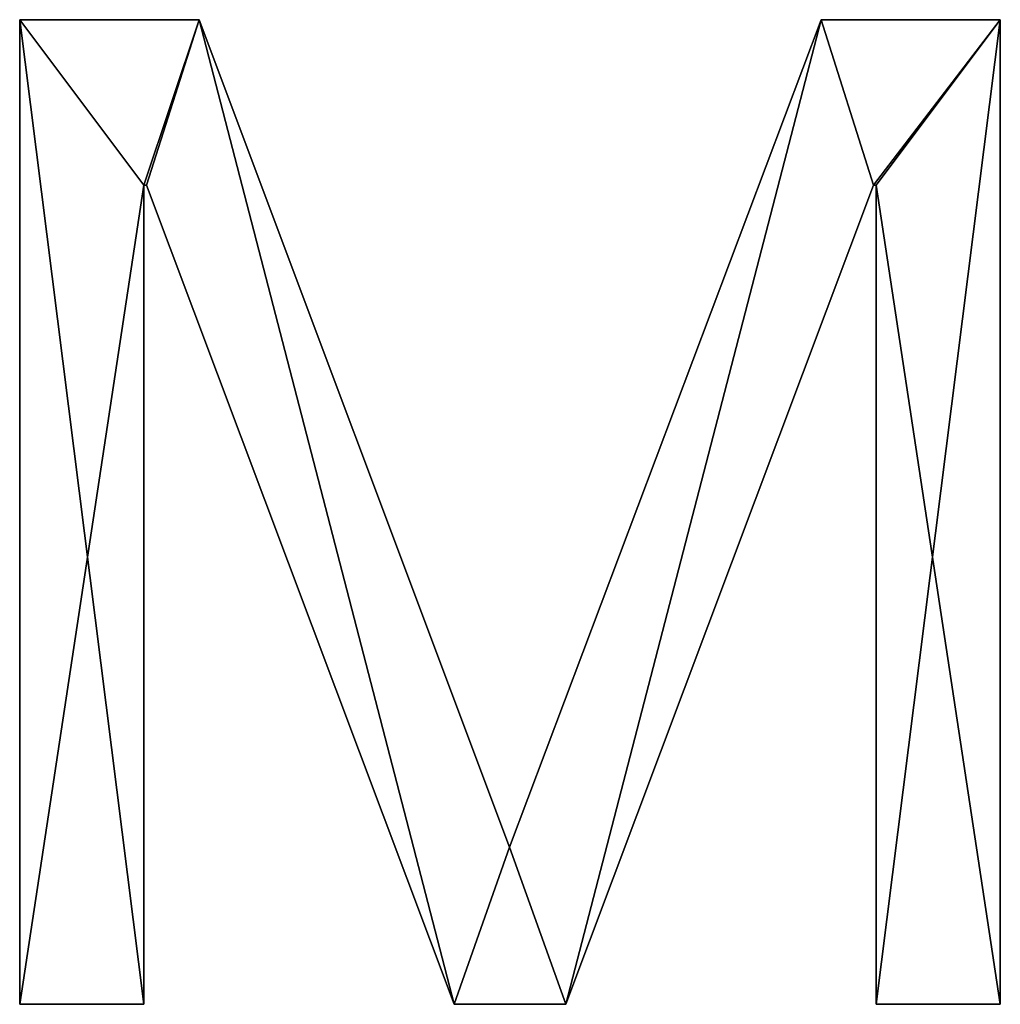
# Model space of a CAD drawing. Units: millimetres. Extents: x 0 to 2462, y -508 to 18.
# Drawn here: x 551 to 741, y -215 to -24 of the extents above; entities that cross this region are included whole.
import ezdxf

# ---------------------------------------------------------------- set-up
doc = ezdxf.new("R2010")
doc.units = ezdxf.units.MM
doc.header["$LTSCALE"] = 25.4
doc.layers.get('0').update_dxf_attribs({"true_color": 0xff5454})

# ---------------------------------------------------------------- blocks, each defined once
blk = doc.blocks.new('M_BELVERKET Jose')
at = {"color": 0}
for p, q in [((0, 190.5), (0, 0)), ((34.69, 190.5), (0, 190.5)), ((0, 190.5, 25.4), (0, 0, 25.4)), ((34.69, 190.5, 25.4), (0, 190.5, 25.4)), ((0, 190.5), (0, 0)), ((0, 190.5, 25.4), (0, 0, 25.4)), ((0, 190.5), (0, 190.5, 25.4)), ((34.69, 190.5), (0, 190.5)), ((0, 190.5), (0, 190.5, 25.4)), ((34.69, 190.5, 25.4), (0, 190.5, 25.4)), ((94.72, 30.42), (34.69, 190.5)), ((94.72, 30.42, 25.4), (34.69, 190.5, 25.4)), ((34.69, 190.5), (34.69, 190.5, 25.4)), ((94.72, 30.42), (34.69, 190.5)), ((34.69, 190.5), (34.69, 190.5, 25.4)), ((94.72, 30.42, 25.4), (34.69, 190.5, 25.4)), ((155.02, 190.5), (94.72, 30.42)), ((155.02, 190.5, 25.4), (94.72, 30.42, 25.4)), ((155.02, 190.5), (94.72, 30.42)), ((155.02, 190.5, 25.4), (94.72, 30.42, 25.4)), ((189.7, 190.5), (155.02, 190.5)), ((189.7, 190.5, 25.4), (155.02, 190.5, 25.4)), ((155.02, 190.5), (155.02, 190.5, 25.4)), ((189.7, 190.5), (155.02, 190.5)), ((155.02, 190.5), (155.02, 190.5, 25.4)), ((189.7, 190.5, 25.4), (155.02, 190.5, 25.4)), ((189.7, 0), (189.7, 190.5)), ((189.7, 0, 25.4), (189.7, 190.5, 25.4)), ((189.7, 190.5), (189.7, 190.5, 25.4)), ((189.7, 0), (189.7, 190.5)), ((189.7, 190.5), (189.7, 190.5, 25.4)), ((189.7, 0, 25.4), (189.7, 190.5, 25.4)), ((24.01, 158.48), (24.55, 158.48)), ((24.01, 0), (24.01, 158.48)), ((24.01, 0, 25.4), (24.01, 158.48, 25.4)), ((24.01, 158.48, 25.4), (24.55, 158.48, 25.4)), ((24.01, 158.48), (24.55, 158.48)), ((24.01, 158.48, 25.4), (24.55, 158.48, 25.4)), ((24.01, 158.48), (24.01, 158.48, 25.4)), ((24.01, 0), (24.01, 158.48)), ((24.01, 158.48), (24.01, 158.48, 25.4)), ((24.01, 0, 25.4), (24.01, 158.48, 25.4)), ((24.55, 158.48), (84.04, 0)), ((24.55, 158.48, 25.4), (84.04, 0, 25.4)), ((24.55, 158.48), (84.04, 0)), ((24.55, 158.48, 25.4), (84.04, 0, 25.4)), ((24.55, 158.48), (24.55, 158.48, 25.4)), ((24.55, 158.48), (24.55, 158.48, 25.4)), ((105.66, 0), (165.15, 158.48)), ((105.66, 0, 25.4), (165.15, 158.48, 25.4)), ((105.66, 0), (165.15, 158.48)), ((105.66, 0, 25.4), (165.15, 158.48, 25.4)), ((165.15, 158.48), (165.69, 158.48)), ((165.15, 158.48, 25.4), (165.69, 158.48, 25.4)), ((165.15, 158.48), (165.69, 158.48)), ((165.15, 158.48, 25.4), (165.69, 158.48, 25.4)), ((165.15, 158.48), (165.15, 158.48, 25.4)), ((165.15, 158.48), (165.15, 158.48, 25.4)), ((165.69, 158.48), (165.69, 0)), ((165.69, 158.48, 25.4), (165.69, 0, 25.4)), ((165.69, 158.48), (165.69, 0)), ((165.69, 158.48, 25.4), (165.69, 0, 25.4)), ((165.69, 158.48), (165.69, 158.48, 25.4)), ((165.69, 158.48), (165.69, 158.48, 25.4)), ((94.72, 30.42), (94.72, 30.42, 25.4)), ((94.72, 30.42), (94.72, 30.42, 25.4)), ((0, 0), (24.01, 0)), ((0, 0, 25.4), (24.01, 0, 25.4)), ((0, 0), (0, 0, 25.4)), ((0, 0), (24.01, 0)), ((0, 0, 25.4), (24.01, 0, 25.4)), ((0, 0), (0, 0, 25.4)), ((24.01, 0), (24.01, 0, 25.4)), ((24.01, 0), (24.01, 0, 25.4)), ((84.04, 0), (105.66, 0)), ((84.04, 0, 25.4), (105.66, 0, 25.4)), ((84.04, 0), (105.66, 0)), ((84.04, 0, 25.4), (105.66, 0, 25.4)), ((84.04, 0), (84.04, 0, 25.4)), ((84.04, 0), (84.04, 0, 25.4)), ((105.66, 0), (105.66, 0, 25.4)), ((105.66, 0), (105.66, 0, 25.4)), ((165.69, 0), (189.7, 0)), ((165.69, 0, 25.4), (189.7, 0, 25.4)), ((165.69, 0), (189.7, 0)), ((165.69, 0, 25.4), (189.7, 0, 25.4)), ((165.69, 0), (165.69, 0, 25.4)), ((165.69, 0), (165.69, 0, 25.4)), ((189.7, 0), (189.7, 0, 25.4)), ((189.7, 0), (189.7, 0, 25.4))]:
    blk.add_line(p, q, dxfattribs=at)
mesh = blk.add_polyface(dxfattribs=at)
corners = [(0, 190.5), (24.01, 158.48), (0, 0), (34.69, 190.5), (24.55, 158.48), (84.04, 0), (94.72, 30.42), (105.66, 0), (155.02, 190.5), (165.15, 158.48), (189.7, 190.5), (165.69, 158.48), (165.69, 0), (189.7, 0), (24.01, 0)]
mesh.append_faces([[corners[k] for k in face] for face in [(12, 10, 13)]], dxfattribs={"vtx0": -1, "color": 0})
mesh.append_faces([[corners[k] for k in face] for face in [(0, 1, 2), (1, 3, 4), (4, 3, 5), (5, 6, 7), (7, 8, 9), (9, 10, 11), (11, 10, 12)]], dxfattribs={"vtx0": -1, "vtx1": -1, "color": 0})
mesh.append_faces([[corners[k] for k in face] for face in [(1, 0, 3), (5, 3, 6), (7, 6, 8), (9, 8, 10)]], dxfattribs={"vtx0": -1, "vtx2": -1, "color": 0})
mesh.append_faces([[corners[k] for k in face] for face in [(14, 2, 1)]], dxfattribs={"vtx1": -1, "color": 0})
mesh = blk.add_polyface(dxfattribs=at)
corners = [(189.7, 0, 25.4), (165.69, 158.48, 25.4), (165.69, 0, 25.4), (24.01, 0, 25.4), (0, 190.5, 25.4), (0, 0, 25.4), (24.01, 158.48, 25.4), (34.69, 190.5, 25.4), (24.55, 158.48, 25.4), (84.04, 0, 25.4), (94.72, 30.42, 25.4), (105.66, 0, 25.4), (155.02, 190.5, 25.4), (165.15, 158.48, 25.4), (189.7, 190.5, 25.4)]
mesh.append_faces([[corners[k] for k in face] for face in [(0, 1, 2), (3, 4, 5)]], dxfattribs={"vtx0": -1, "color": 0})
mesh.append_faces([[corners[k] for k in face] for face in [(4, 6, 7), (7, 9, 10), (10, 11, 12), (12, 13, 14), (14, 1, 0)]], dxfattribs={"vtx0": -1, "vtx1": -1, "color": 0})
mesh.append_faces([[corners[k] for k in face] for face in [(4, 3, 6), (7, 6, 8), (7, 8, 9), (10, 9, 11), (12, 11, 13), (14, 13, 1)]], dxfattribs={"vtx0": -1, "vtx2": -1, "color": 0})
mesh = blk.add_polyface(dxfattribs=at)
corners = [(0, 190.5, 25.4), (0, 0), (0, 0, 25.4), (0, 190.5)]
mesh.append_faces([[corners[k] for k in face] for face in [(0, 1, 2), (1, 0, 3)]], dxfattribs={"vtx0": -1, "color": 0})
mesh = blk.add_polyface(dxfattribs=at)
corners = [(0, 190.5, 25.4), (34.69, 190.5), (0, 190.5), (34.69, 190.5, 25.4)]
mesh.append_faces([[corners[k] for k in face] for face in [(0, 1, 2), (1, 0, 3)]], dxfattribs={"vtx0": -1, "color": 0})
mesh = blk.add_polyface(dxfattribs=at)
corners = [(34.69, 190.5), (94.72, 30.42, 25.4), (94.72, 30.42), (34.69, 190.5, 25.4)]
mesh.append_faces([[corners[k] for k in face] for face in [(0, 1, 2), (1, 0, 3)]], dxfattribs={"vtx0": -1, "color": 0})
mesh = blk.add_polyface(dxfattribs=at)
corners = [(155.02, 190.5, 25.4), (94.72, 30.42), (94.72, 30.42, 25.4), (155.02, 190.5)]
mesh.append_faces([[corners[k] for k in face] for face in [(0, 1, 2), (1, 0, 3)]], dxfattribs={"vtx0": -1, "color": 0})
mesh = blk.add_polyface(dxfattribs=at)
corners = [(155.02, 190.5, 25.4), (189.7, 190.5), (155.02, 190.5), (189.7, 190.5, 25.4)]
mesh.append_faces([[corners[k] for k in face] for face in [(0, 1, 2), (1, 0, 3)]], dxfattribs={"vtx0": -1, "color": 0})
mesh = blk.add_polyface(dxfattribs=at)
corners = [(189.7, 190.5), (189.7, 0, 25.4), (189.7, 0), (189.7, 190.5, 25.4)]
mesh.append_faces([[corners[k] for k in face] for face in [(0, 1, 2), (1, 0, 3)]], dxfattribs={"vtx0": -1, "color": 0})
mesh = blk.add_polyface(dxfattribs=at)
corners = [(24.55, 158.48, 25.4), (24.01, 158.48), (24.55, 158.48), (24.01, 158.48, 25.4)]
mesh.append_faces([[corners[k] for k in face] for face in [(0, 1, 2), (1, 0, 3)]], dxfattribs={"vtx0": -1, "color": 0})
mesh = blk.add_polyface(dxfattribs=at)
corners = [(24.01, 158.48), (24.01, 0, 25.4), (24.01, 0), (24.01, 158.48, 25.4)]
mesh.append_faces([[corners[k] for k in face] for face in [(0, 1, 2), (1, 0, 3)]], dxfattribs={"vtx0": -1, "color": 0})
mesh = blk.add_polyface(dxfattribs=at)
corners = [(24.55, 158.48, 25.4), (84.04, 0), (84.04, 0, 25.4), (24.55, 158.48)]
mesh.append_faces([[corners[k] for k in face] for face in [(0, 1, 2), (1, 0, 3)]], dxfattribs={"vtx0": -1, "color": 0})
mesh = blk.add_polyface(dxfattribs=at)
corners = [(165.15, 158.48), (105.66, 0, 25.4), (105.66, 0), (165.15, 158.48, 25.4)]
mesh.append_faces([[corners[k] for k in face] for face in [(0, 1, 2), (1, 0, 3)]], dxfattribs={"vtx0": -1, "color": 0})
mesh = blk.add_polyface(dxfattribs=at)
corners = [(165.69, 158.48, 25.4), (165.15, 158.48), (165.69, 158.48), (165.15, 158.48, 25.4)]
mesh.append_faces([[corners[k] for k in face] for face in [(0, 1, 2), (1, 0, 3)]], dxfattribs={"vtx0": -1, "color": 0})
mesh = blk.add_polyface(dxfattribs=at)
corners = [(165.69, 158.48, 25.4), (165.69, 0), (165.69, 0, 25.4), (165.69, 158.48)]
mesh.append_faces([[corners[k] for k in face] for face in [(0, 1, 2), (1, 0, 3)]], dxfattribs={"vtx0": -1, "color": 0})
mesh = blk.add_polyface(dxfattribs=at)
corners = [(24.01, 0, 25.4), (0, 0), (24.01, 0), (0, 0, 25.4)]
mesh.append_faces([[corners[k] for k in face] for face in [(0, 1, 2), (1, 0, 3)]], dxfattribs={"vtx0": -1, "color": 0})
mesh = blk.add_polyface(dxfattribs=at)
corners = [(105.66, 0, 25.4), (84.04, 0), (105.66, 0), (84.04, 0, 25.4)]
mesh.append_faces([[corners[k] for k in face] for face in [(0, 1, 2), (1, 0, 3)]], dxfattribs={"vtx0": -1, "color": 0})
mesh = blk.add_polyface(dxfattribs=at)
corners = [(189.7, 0, 25.4), (165.69, 0), (189.7, 0), (165.69, 0, 25.4)]
mesh.append_faces([[corners[k] for k in face] for face in [(0, 1, 2), (1, 0, 3)]], dxfattribs={"vtx0": -1, "color": 0})

msp = doc.modelspace()

# ---------------------------------------------------------------- block references
at = {"color": 0}
msp.add_blockref('M_BELVERKET Jose', (550.97, -214.65), dxfattribs=at)

doc.saveas('drawing.dxf')
